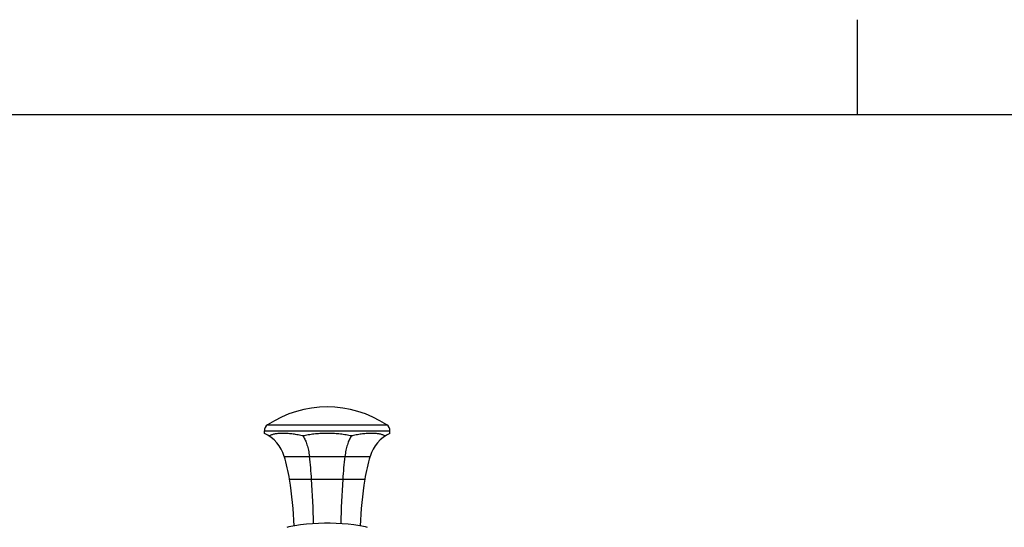
# Model space of a CAD drawing. Units: millimetres. Extents: x 0 to 420, y 0 to 297.
# Drawn here: x 122 to 225, y 244 to 297 of the extents above; entities that cross this region are included whole.
import ezdxf

# ---------------------------------------------------------------- set-up
doc = ezdxf.new("R2010")
doc.units = ezdxf.units.MM
doc.header["$LTSCALE"] = 23.1
doc.layers.get('0').update_dxf_attribs({"linetype": 'CONTINUOUS'})
doc.layers.add('_SURFACE', color=7, linetype='CONTINUOUS')
doc.layers.add('AXIS', color=7, linetype='CONTINUOUS')

msp = doc.modelspace()

# ---------------------------------------------------------------- linework, layer by layer
at = {"color": 2, "linetype": 'Continuous'}
msp.add_line((210, 287), (210, 297), dxfattribs=at)
at = {"color": 3, "linetype": 'Continuous'}
msp.add_line((410, 287), (10, 287), dxfattribs=at)
at = {"color": 7, "linetype": 'Continuous'}
for p, q in [((147.63, 253.48), (147.63, 253.75)), ((147.63, 253.75), (160.83, 253.75)), ((147.97, 254.38), (160.49, 254.38)), ((160.83, 253.48), (160.83, 253.75)), ((148.18, 253.23), (148.08, 253.23)), ((151.81, 253.23), (151.59, 253.23)), ((156.87, 253.23), (156.64, 253.23)), ((160.38, 253.23), (160.28, 253.23)), ((149.72, 251.07), (158.74, 251.07)), ((150.28, 248.66), (158.18, 248.66))]:
    msp.add_line(p, q, dxfattribs=at)
for centre, radius, start, end in [((154.23, 244.97), 11.3, 56.3432, 123.6568), ((148.39, 253.75), 0.762, 123.6568, 180), ((160.07, 253.75), 0.762, 0, 56.3432), ((145.93, 249.9), 3.96, 17.179, 64.7334), ((148.59, 252.76), 0.628, 131.282, 136.0623), ((150.03, 248.03), 5.43, 72.0031, 73.2829), ((152.95, 249.63), 3.78, 107.5492, 109.2864), ((155.49, 249.57), 3.84, 70.7269, 72.4375), ((158.42, 248.07), 5.38, 106.7114, 108.0025), ((162.52, 249.9), 3.96, 115.2666, 162.821), ((159.86, 252.75), 0.634, 43.9612, 48.6945), ((133.34, 246.01), 17.14, 8.8945, 17.179), ((113.91, 246.16), 38.76, 3.6864, 7.2704), ((194.54, 246.16), 38.76, 172.7296, 176.3136), ((175.12, 246.01), 17.14, 162.821, 171.1055), ((105.61, 241.67), 45.21, 2.642, 8.8945), ((45.17, 241.7), 107.65, 1.2169, 3.7027), ((263.29, 241.7), 107.65, 176.2973, 178.7832), ((202.85, 241.67), 45.21, 171.1055, 177.3577)]:
    msp.add_arc(centre, radius, start, end, dxfattribs=at)
for points, knots in [([(151.59, 253.23), (151.5, 253.25), (151.32, 253.3), (151.05, 253.35), (150.78, 253.39), (150.52, 253.43), (150.27, 253.45), (150.02, 253.47), (149.79, 253.48), (149.56, 253.48), (149.35, 253.48), (149.14, 253.47), (148.95, 253.45), (148.77, 253.43), (148.6, 253.39), (148.45, 253.35), (148.31, 253.3), (148.22, 253.25), (148.18, 253.23)], [0, 0, 0, 0, 0.08164, 0.161449, 0.23918, 0.314628, 0.387647, 0.458081, 0.525788, 0.590632, 0.652488, 0.71126, 0.766883, 0.819332, 0.868662, 0.915011, 0.958644, 1, 1, 1, 1]), ([(151.71, 253.19), (151.75, 253.13), (151.82, 252.99), (151.93, 252.78), (152.02, 252.54), (152.11, 252.28), (152.19, 252), (152.26, 251.7), (152.32, 251.39), (152.35, 251.18), (152.36, 251.07)], [0, 0, 0, 0, 0.100001, 0.207788, 0.323183, 0.44594, 0.575632, 0.711694, 0.853459, 1, 1, 1, 1]), ([(156.64, 253.23), (156.55, 253.25), (156.36, 253.3), (156.07, 253.35), (155.77, 253.39), (155.46, 253.43), (155.16, 253.45), (154.85, 253.47), (154.54, 253.48), (154.23, 253.48), (153.92, 253.48), (153.61, 253.47), (153.3, 253.45), (152.99, 253.43), (152.69, 253.39), (152.39, 253.35), (152.1, 253.3), (151.91, 253.25), (151.81, 253.23)], [0, 0, 0, 0, 0.060192, 0.121291, 0.183171, 0.245706, 0.308786, 0.372286, 0.436071, 0.5, 0.563929, 0.627714, 0.691214, 0.754294, 0.816829, 0.878709, 0.939808, 1, 1, 1, 1]), ([(156.75, 253.19), (156.71, 253.13), (156.64, 252.99), (156.53, 252.78), (156.44, 252.54), (156.35, 252.28), (156.27, 252), (156.2, 251.7), (156.14, 251.39), (156.11, 251.18), (156.1, 251.07)], [0, 0, 0, 0, 0.100001, 0.207788, 0.323183, 0.44594, 0.575632, 0.711694, 0.853459, 1, 1, 1, 1])]:
    msp.add_open_spline(points, degree=3, knots=knots, dxfattribs=at)
at = {"layer": '_SURFACE', "color": 7, "linetype": 'Continuous'}
msp.add_lwpolyline([(158.46, 243.6), (158.27, 243.64), (157.66, 243.76), (157.04, 243.85), (156.42, 243.93), (155.8, 243.98), (155.18, 244.02), (154.55, 244.04), (153.93, 244.04), (153.3, 244.02), (152.68, 243.98), (152.06, 243.93), (151.44, 243.85), (150.82, 243.76), (150.21, 243.65), (150, 243.6)], dxfattribs=at)
at = {"layer": 'AXIS', "color": 7, "linetype": 'Continuous'}
msp.add_open_spline([(160.28, 253.23), (160.24, 253.25), (160.15, 253.3), (160.01, 253.35), (159.86, 253.39), (159.69, 253.43), (159.51, 253.45), (159.31, 253.47), (159.11, 253.48), (158.9, 253.48), (158.67, 253.48), (158.44, 253.47), (158.19, 253.45), (157.94, 253.43), (157.68, 253.39), (157.41, 253.35), (157.14, 253.3), (156.96, 253.25), (156.87, 253.23)], degree=3, knots=[0, 0, 0, 0, 0.041356, 0.084989, 0.131338, 0.180668, 0.233117, 0.28874, 0.347512, 0.409368, 0.474212, 0.541919, 0.612353, 0.685372, 0.76082, 0.838551, 0.91836, 1, 1, 1, 1], dxfattribs=at)

doc.saveas('drawing.dxf')
